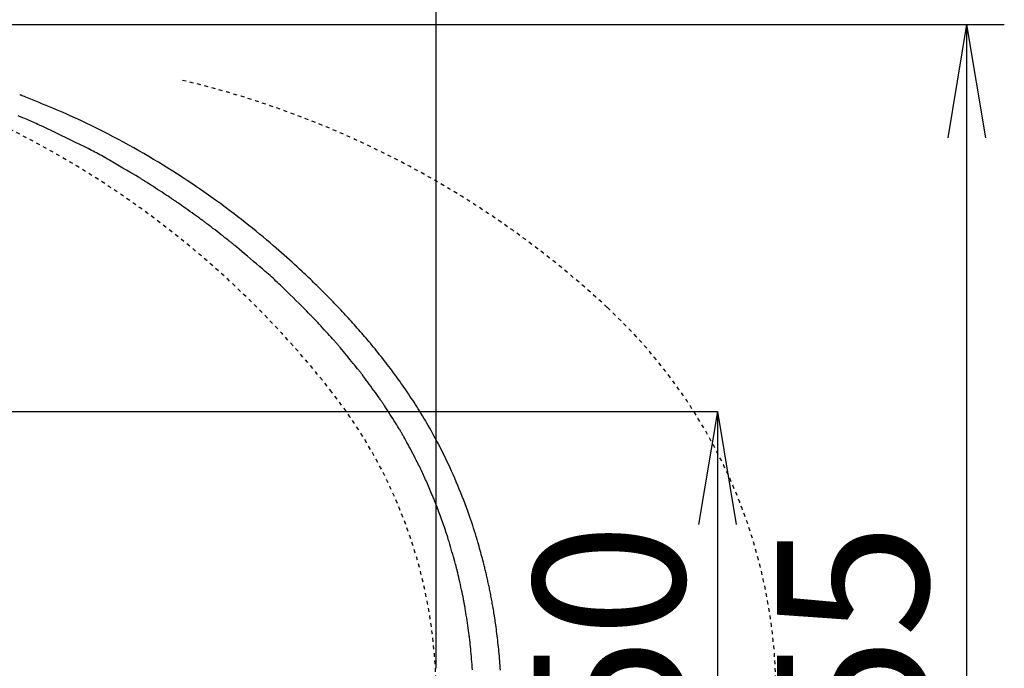
# Model space of a CAD drawing. Extents: x 0 to 2000, y 13 to 2915.
# Drawn here: x 1009 to 1270, y 2482 to 2654 of the extents above; entities that cross this region are included whole.
import ezdxf

# ---------------------------------------------------------------- set-up
doc = ezdxf.new("R2010")
doc.units = 0
doc.linetypes.add('EXLTYPE2', pattern=[2, 1, -1])
doc.linetypes.add('EXLTYPE9', pattern=[2, 1, -1])
doc.layers.get('0').update_dxf_attribs({"linetype": 'CONTINUOUS'})
doc.layers.get('DEFPOINTS').update_dxf_attribs({"linetype": 'CONTINUOUS'})
for name, color, linetype in [('便器', 7, 'CONTINUOUS'), ('便座', 7, 'CONTINUOUS'), ('寸法', 7, 'CONTINUOUS')]:
    doc.layers.add(name, color=color, linetype=linetype)
doc.styles.add('EXCADDIM1', font='monotxt', dxfattribs={"width": 0.95, "bigfont": 'extfont'})
doc.styles.add('EXCADDIM2', font='monotxt', dxfattribs={"width": 0.84, "bigfont": 'extfont'})
doc.styles.get("Standard").update_dxf_attribs({"font": 'monotxt', "bigfont": 'extfont'})
doc.dimstyles.new('ISO-25', dxfattribs={"dimtxt": 2.5, "dimasz": 2.5, "dimexe": 1.25, "dimexo": 0.625, "dimtad": 1, "dimtxsty": 'STANDARD', "dimcen": 2.5, "dimazin": 3, "dimtfac": 1, "dimtmove": 0, "dimatfit": 3})

# ---------------------------------------------------------------- blocks, each defined once
blk = doc.blocks.new('EX_NORM')
at = {"color": 0, "linetype": 'CONTINUOUS'}
for q in [(-1, 0.1667), (-1, 0), (-1, -0.1667)]:
    blk.add_line((0, 0), q, dxfattribs=at)
blk = doc.blocks.new('*D15')
at = {"layer": 'DEFPOINTS', "color": 0}
for p in [(814.52, 2550), (814.52, 2400), (1194, 2400)]:
    blk.add_point(p, dxfattribs=at)
at = {"layer": '便器', "color": 3, "linetype": 'CONTINUOUS'}
for p, q in [((814.52, 2550), (1194, 2550)), ((1194, 2520), (1194, 2430)), ((814.52, 2400), (1194, 2400))]:
    blk.add_line(p, q, dxfattribs=at)
at = {"layer": '便器', "color": 3, "xscale": 30, "yscale": 30, "zscale": 30}
for p, rotation in [((1194, 2550), 90), ((1194, 2400), 270)]:
    blk.add_blockref('EX_NORM', p, dxfattribs=dict(at, rotation=rotation))
at = {"layer": '便器', "color": 2, "insert": (1170.5, 2475), "char_height": 40, "attachment_point": 5, "rotation": 90, "style": 'EXCADDIM1'}
blk.add_mtext('150', dxfattribs=at)
blk = doc.blocks.new('*D28')
at = {"layer": 'DEFPOINTS', "color": 0}
for p in [(834.51, 2652.5), (834.51, 2297.5), (1260, 2297.5)]:
    blk.add_point(p, dxfattribs=at)
at = {"layer": '寸法', "color": 3, "linetype": 'CONTINUOUS'}
for p, q in [((841.51, 2652.5), (1270, 2652.5)), ((1260, 2622.5), (1260, 2327.5)), ((841.51, 2297.5), (1270, 2297.5))]:
    blk.add_line(p, q, dxfattribs=at)
at = {"layer": '寸法', "color": 3, "xscale": 30, "yscale": 30, "zscale": 30}
for p, rotation in [((1260, 2652.5), 90), ((1260, 2297.5), 270)]:
    blk.add_blockref('EX_NORM', p, dxfattribs=dict(at, rotation=rotation))
at = {"layer": '寸法', "color": 2, "insert": (1235, 2475), "char_height": 40, "attachment_point": 5, "rotation": 90, "style": 'EXCADDIM2'}
blk.add_mtext('355', dxfattribs=at)
blk = doc.blocks.new('*D29')
at = {"layer": 'DEFPOINTS', "color": 0}
for p in [(1119.51, 2738), (429.51, 2475), (1119.51, 2475)]:
    blk.add_point(p, dxfattribs=at)
at = {"layer": '寸法', "color": 3, "linetype": 'CONTINUOUS'}
for p, q in [((429.51, 2482), (429.51, 2748)), ((1119.51, 2482), (1119.51, 2748)), ((459.51, 2738), (1089.51, 2738))]:
    blk.add_line(p, q, dxfattribs=at)
at = {"layer": '寸法', "color": 3, "xscale": 30, "yscale": 30, "zscale": 30, "rotation": 180}
blk.add_blockref('EX_NORM', (429.51, 2738), dxfattribs=at)
at = {"layer": '寸法', "color": 3, "xscale": 30, "yscale": 30, "zscale": 30}
blk.add_blockref('EX_NORM', (1119.51, 2738), dxfattribs=at)
at = {"layer": '寸法', "color": 2, "insert": (774.51, 2763), "char_height": 40, "attachment_point": 5, "style": 'EXCADDIM2'}
blk.add_mtext('690', dxfattribs=at)

msp = doc.modelspace()

# ---------------------------------------------------------------- linework, layer by layer
at = {"layer": '便器', "color": 2, "linetype": 'EXLTYPE2'}
for centre, radius, start, end in [((895.02, 2401.035), 250, 38.05205, 87.22553), ((989.515, 2475), 130, 0, 38.05205)]:
    msp.add_arc(centre, radius, start, end, dxfattribs=at)
at = {"layer": '便器', "color": 6, "linetype": 'EXLTYPE9'}
for centre, radius, start, end in [((994.632, 2394.429), 250, 47.09126, 76.67959), ((1069.523, 2474.997), 140, 0.00108, 47.09126)]:
    msp.add_arc(centre, radius, start, end, dxfattribs=at)
at = {"layer": '便座', "color": 6, "linetype": 'CONTINUOUS', "flags": 128}
for points in [[(1136.542, 2481.414), (1136.505, 2482.026), (1136.464, 2482.642), (1136.42, 2483.259), (1136.372, 2483.879), (1136.321, 2484.499), (1136.267, 2485.118), (1136.211, 2485.737), (1136.153, 2486.353), (1136.092, 2486.967), (1136.03, 2487.574), (1135.967, 2488.177), (1135.902, 2488.777), (1135.835, 2489.372), (1135.767, 2489.964), (1135.697, 2490.551), (1135.625, 2491.134), (1135.552, 2491.713), (1135.477, 2492.288), (1135.401, 2492.858), (1135.323, 2493.424), (1135.257, 2493.889), (1135.19, 2494.351), (1135.122, 2494.81), (1135.053, 2495.266), (1134.983, 2495.721), (1134.911, 2496.173), (1134.839, 2496.624), (1134.765, 2497.073), (1134.69, 2497.521), (1134.614, 2497.967), (1134.536, 2498.413), (1134.47, 2498.791), (1134.402, 2499.169), (1134.334, 2499.546), (1134.264, 2499.923), (1134.194, 2500.299), (1134.123, 2500.675), (1134.051, 2501.051), (1133.978, 2501.426), (1133.904, 2501.801), (1133.829, 2502.176), (1133.753, 2502.551), (1133.683, 2502.892), (1133.613, 2503.232), (1133.542, 2503.571), (1133.47, 2503.909), (1133.398, 2504.246), (1133.326, 2504.58), (1133.254, 2504.911), (1133.181, 2505.24), (1133.109, 2505.566), (1133.036, 2505.887), (1132.964, 2506.205), (1132.892, 2506.516), (1132.821, 2506.824), (1132.749, 2507.129), (1132.677, 2507.431), (1132.605, 2507.733), (1132.532, 2508.033), (1132.459, 2508.334), (1132.384, 2508.635), (1132.309, 2508.939), (1132.232, 2509.244), (1132.153, 2509.553), (1132.026, 2510.049), (1131.895, 2510.554), (1131.761, 2511.067), (1131.623, 2511.587), (1131.482, 2512.113), (1131.337, 2512.643), (1131.19, 2513.178), (1131.04, 2513.716), (1130.887, 2514.256), (1130.732, 2514.798), (1130.575, 2515.339), (1130.357, 2516.078), (1130.136, 2516.816), (1129.909, 2517.555), (1129.679, 2518.293), (1129.443, 2519.033), (1129.202, 2519.775), (1128.956, 2520.519), (1128.704, 2521.266), (1128.445, 2522.016), (1128.181, 2522.771), (1127.91, 2523.53), (1127.557, 2524.497), (1127.193, 2525.47), (1126.821, 2526.448), (1126.439, 2527.429), (1126.05, 2528.409), (1125.654, 2529.388), (1125.251, 2530.364), (1124.843, 2531.334), (1124.431, 2532.297), (1124.014, 2533.25), (1123.595, 2534.191), (1123.219, 2535.021), (1122.842, 2535.84), (1122.462, 2536.65), (1122.079, 2537.451), (1121.694, 2538.245), (1121.305, 2539.032), (1120.913, 2539.812), (1120.517, 2540.587), (1120.117, 2541.356), (1119.713, 2542.122), (1119.305, 2542.885), (1118.937, 2543.56), (1118.566, 2544.233), (1118.192, 2544.903), (1117.814, 2545.57), (1117.433, 2546.235), (1117.049, 2546.896), (1116.663, 2547.554), (1116.274, 2548.209), (1115.883, 2548.859), (1115.489, 2549.506), (1115.094, 2550.148), (1114.742, 2550.714), (1114.389, 2551.277), (1114.033, 2551.837), (1113.675, 2552.395), (1113.315, 2552.951), (1112.951, 2553.506), (1112.584, 2554.061), (1112.214, 2554.615), (1111.84, 2555.169), (1111.462, 2555.724), (1111.079, 2556.28), (1110.689, 2556.84), (1110.295, 2557.401), (1109.896, 2557.963), (1109.493, 2558.526), (1109.086, 2559.088), (1108.676, 2559.651), (1108.263, 2560.212), (1107.847, 2560.772), (1107.428, 2561.33), (1107.007, 2561.887), (1106.583, 2562.441), (1106.183, 2562.961), (1105.78, 2563.478), (1105.377, 2563.994), (1104.972, 2564.506), (1104.565, 2565.016), (1104.158, 2565.524), (1103.75, 2566.029), (1103.34, 2566.531), (1102.93, 2567.031), (1102.519, 2567.528), (1102.107, 2568.023), (1101.726, 2568.478), (1101.344, 2568.931), (1100.961, 2569.383), (1100.578, 2569.832), (1100.194, 2570.279), (1099.809, 2570.725), (1099.423, 2571.168), (1099.037, 2571.611), (1098.649, 2572.052), (1098.26, 2572.491), (1097.87, 2572.93), (1097.484, 2573.361), (1097.097, 2573.791), (1096.708, 2574.221), (1096.318, 2574.649), (1095.926, 2575.077), (1095.533, 2575.504), (1095.138, 2575.93), (1094.742, 2576.356), (1094.344, 2576.781), (1093.944, 2577.206), (1093.542, 2577.63), (1093.115, 2578.078), (1092.687, 2578.525), (1092.257, 2578.971), (1091.827, 2579.415), (1091.396, 2579.857), (1090.966, 2580.296), (1090.537, 2580.733), (1090.108, 2581.165), (1089.682, 2581.594), (1089.257, 2582.017), (1088.835, 2582.436), (1088.394, 2582.872), (1087.956, 2583.302), (1087.52, 2583.728), (1087.085, 2584.15), (1086.65, 2584.569), (1086.215, 2584.986), (1085.779, 2585.402), (1085.34, 2585.818), (1084.899, 2586.234), (1084.454, 2586.651), (1084.005, 2587.071), (1083.356, 2587.674), (1082.697, 2588.282), (1082.029, 2588.894), (1081.353, 2589.51), (1080.669, 2590.129), (1079.979, 2590.749), (1079.282, 2591.37), (1078.581, 2591.992), (1077.875, 2592.612), (1077.165, 2593.232), (1076.452, 2593.849), (1075.535, 2594.636), (1074.613, 2595.419), (1073.686, 2596.198), (1072.755, 2596.972), (1071.817, 2597.742), (1070.874, 2598.509), (1069.924, 2599.272), (1068.966, 2600.033), (1068, 2600.79), (1067.026, 2601.546), (1066.043, 2602.299), (1064.832, 2603.215), (1063.609, 2604.127), (1062.374, 2605.035), (1061.13, 2605.937), (1059.877, 2606.832), (1058.618, 2607.72), (1057.354, 2608.6), (1056.086, 2609.47), (1054.816, 2610.329), (1053.545, 2611.177), (1052.275, 2612.012), (1051.016, 2612.829), (1049.757, 2613.634), (1048.496, 2614.427), (1047.232, 2615.211), (1045.962, 2615.987), (1044.684, 2616.755), (1043.397, 2617.516), (1042.098, 2618.273), (1040.785, 2619.026), (1039.457, 2619.776), (1038.111, 2620.524), (1036.744, 2621.273), (1035.361, 2622.019), (1033.964, 2622.76), (1032.556, 2623.496), (1031.14, 2624.223), (1029.718, 2624.94), (1028.295, 2625.645), (1026.872, 2626.336), (1025.452, 2627.012), (1024.039, 2627.669), (1022.635, 2628.307), (1021.705, 2628.72), (1020.781, 2629.125), (1019.861, 2629.521), (1018.945, 2629.911), (1018.033, 2630.294), (1017.123, 2630.672), (1016.216, 2631.046), (1015.31, 2631.417), (1014.406, 2631.784), (1013.503, 2632.151), (1012.6, 2632.516), (1012.149, 2632.698), (1011.706, 2632.878), (1011.277, 2633.051), (1010.871, 2633.215), (1010.495, 2633.368), (1010.156, 2633.505), (1009.862, 2633.624), (1009.62, 2633.721), (1009.438, 2633.795), (1009.323, 2633.841), (1009.283, 2633.857)], [(1129.129, 2481.572), (1129.083, 2482.225), (1129.031, 2482.91), (1128.977, 2483.616), (1128.92, 2484.333), (1128.861, 2485.049), (1128.801, 2485.754), (1128.742, 2486.438), (1128.684, 2487.089), (1128.628, 2487.698), (1128.575, 2488.254), (1128.549, 2488.508), (1128.525, 2488.749), (1128.5, 2488.981), (1128.476, 2489.205), (1128.451, 2489.424), (1128.426, 2489.642), (1128.399, 2489.861), (1128.371, 2490.085), (1128.342, 2490.316), (1128.31, 2490.557), (1128.276, 2490.81), (1128.2, 2491.361), (1128.114, 2491.963), (1128.022, 2492.605), (1127.923, 2493.275), (1127.821, 2493.963), (1127.716, 2494.655), (1127.611, 2495.342), (1127.507, 2496.012), (1127.405, 2496.652), (1127.309, 2497.252), (1127.219, 2497.801), (1127.177, 2498.053), (1127.136, 2498.291), (1127.096, 2498.52), (1127.057, 2498.741), (1127.017, 2498.958), (1126.977, 2499.174), (1126.936, 2499.39), (1126.894, 2499.611), (1126.849, 2499.839), (1126.801, 2500.076), (1126.75, 2500.326), (1126.638, 2500.87), (1126.512, 2501.465), (1126.377, 2502.099), (1126.234, 2502.761), (1126.086, 2503.44), (1125.936, 2504.125), (1125.785, 2504.803), (1125.637, 2505.464), (1125.493, 2506.097), (1125.357, 2506.69), (1125.231, 2507.231), (1125.172, 2507.481), (1125.115, 2507.718), (1125.06, 2507.944), (1125.006, 2508.164), (1124.952, 2508.378), (1124.898, 2508.592), (1124.843, 2508.806), (1124.785, 2509.025), (1124.725, 2509.25), (1124.662, 2509.485), (1124.594, 2509.732), (1124.445, 2510.271), (1124.28, 2510.86), (1124.102, 2511.489), (1123.913, 2512.147), (1123.718, 2512.823), (1123.52, 2513.506), (1123.32, 2514.186), (1123.124, 2514.852), (1122.933, 2515.492), (1122.751, 2516.097), (1122.58, 2516.655), (1122.5, 2516.915), (1122.423, 2517.163), (1122.347, 2517.403), (1122.273, 2517.636), (1122.198, 2517.866), (1122.123, 2518.096), (1122.045, 2518.328), (1121.965, 2518.566), (1121.881, 2518.812), (1121.792, 2519.069), (1121.698, 2519.34), (1121.545, 2519.775), (1121.38, 2520.24), (1121.206, 2520.724), (1121.028, 2521.221), (1120.847, 2521.721), (1120.667, 2522.215), (1120.491, 2522.695), (1120.323, 2523.153), (1120.166, 2523.579), (1120.022, 2523.966), (1119.896, 2524.305), (1119.858, 2524.406), (1119.821, 2524.501), (1119.787, 2524.593), (1119.753, 2524.68), (1119.721, 2524.765), (1119.689, 2524.849), (1119.657, 2524.932), (1119.624, 2525.015), (1119.591, 2525.1), (1119.557, 2525.187), (1119.521, 2525.277), (1119.446, 2525.468), (1119.363, 2525.674), (1119.275, 2525.894), (1119.181, 2526.126), (1119.083, 2526.37), (1118.98, 2526.624), (1118.873, 2526.887), (1118.762, 2527.157), (1118.649, 2527.433), (1118.533, 2527.714), (1118.415, 2527.999), (1118.236, 2528.43), (1118.054, 2528.864), (1117.87, 2529.302), (1117.685, 2529.74), (1117.498, 2530.179), (1117.31, 2530.616), (1117.121, 2531.05), (1116.933, 2531.481), (1116.745, 2531.906), (1116.558, 2532.325), (1116.373, 2532.736), (1116.19, 2533.136), (1116.007, 2533.53), (1115.825, 2533.918), (1115.642, 2534.302), (1115.457, 2534.686), (1115.27, 2535.07), (1115.079, 2535.458), (1114.884, 2535.849), (1114.683, 2536.248), (1114.476, 2536.655), (1114.262, 2537.072), (1113.966, 2537.646), (1113.659, 2538.236), (1113.344, 2538.836), (1113.026, 2539.439), (1112.706, 2540.04), (1112.39, 2540.631), (1112.08, 2541.208), (1111.78, 2541.763), (1111.492, 2542.29), (1111.221, 2542.783), (1110.97, 2543.235), (1110.852, 2543.445), (1110.739, 2543.646), (1110.629, 2543.839), (1110.521, 2544.027), (1110.414, 2544.213), (1110.305, 2544.399), (1110.195, 2544.586), (1110.08, 2544.778), (1109.961, 2544.976), (1109.836, 2545.183), (1109.704, 2545.401), (1109.413, 2545.875), (1109.094, 2546.392), (1108.752, 2546.942), (1108.393, 2547.516), (1108.023, 2548.104), (1107.649, 2548.696), (1107.277, 2549.282), (1106.913, 2549.853), (1106.563, 2550.399), (1106.233, 2550.91), (1105.93, 2551.376), (1105.79, 2551.59), (1105.657, 2551.792), (1105.528, 2551.986), (1105.403, 2552.173), (1105.279, 2552.356), (1105.156, 2552.538), (1105.031, 2552.72), (1104.903, 2552.905), (1104.77, 2553.096), (1104.631, 2553.294), (1104.484, 2553.503), (1104.161, 2553.958), (1103.806, 2554.454), (1103.427, 2554.982), (1103.029, 2555.534), (1102.62, 2556.098), (1102.206, 2556.667), (1101.794, 2557.23), (1101.392, 2557.778), (1101.005, 2558.303), (1100.641, 2558.793), (1100.307, 2559.241), (1100.153, 2559.447), (1100.005, 2559.642), (1099.863, 2559.829), (1099.725, 2560.01), (1099.589, 2560.186), (1099.454, 2560.361), (1099.317, 2560.537), (1099.176, 2560.715), (1099.031, 2560.899), (1098.878, 2561.09), (1098.717, 2561.291), (1098.366, 2561.728), (1097.98, 2562.204), (1097.568, 2562.711), (1097.136, 2563.24), (1096.692, 2563.782), (1096.243, 2564.328), (1095.798, 2564.868), (1095.362, 2565.394), (1094.944, 2565.896), (1094.551, 2566.367), (1094.19, 2566.796), (1094.024, 2566.993), (1093.866, 2567.179), (1093.714, 2567.357), (1093.566, 2567.53), (1093.42, 2567.698), (1093.275, 2567.866), (1093.128, 2568.033), (1092.978, 2568.204), (1092.823, 2568.38), (1092.66, 2568.563), (1092.488, 2568.755), (1092.115, 2569.172), (1091.706, 2569.625), (1091.27, 2570.108), (1090.815, 2570.609), (1090.35, 2571.121), (1089.882, 2571.634), (1089.42, 2572.139), (1088.972, 2572.627), (1088.546, 2573.089), (1088.152, 2573.516), (1087.797, 2573.899), (1087.637, 2574.071), (1087.486, 2574.232), (1087.344, 2574.383), (1087.207, 2574.528), (1087.075, 2574.667), (1086.945, 2574.804), (1086.814, 2574.939), (1086.682, 2575.076), (1086.547, 2575.216), (1086.405, 2575.361), (1086.256, 2575.513), (1085.756, 2576.023), (1085.183, 2576.603), (1084.549, 2577.242), (1083.866, 2577.928), (1083.146, 2578.647), (1082.401, 2579.388), (1081.645, 2580.138), (1080.888, 2580.885), (1080.143, 2581.615), (1079.423, 2582.318), (1078.739, 2582.98), (1078.308, 2583.393), (1077.895, 2583.787), (1077.495, 2584.165), (1077.104, 2584.531), (1076.717, 2584.89), (1076.33, 2585.244), (1075.94, 2585.598), (1075.541, 2585.957), (1075.13, 2586.323), (1074.702, 2586.7), (1074.254, 2587.093), (1073.537, 2587.717), (1072.777, 2588.373), (1071.987, 2589.051), (1071.18, 2589.74), (1070.37, 2590.428), (1069.571, 2591.105), (1068.795, 2591.76), (1068.055, 2592.381), (1067.366, 2592.957), (1066.741, 2593.478), (1066.193, 2593.932), (1066.029, 2594.067), (1065.873, 2594.196), (1065.722, 2594.319), (1065.575, 2594.438), (1065.429, 2594.556), (1065.283, 2594.675), (1065.133, 2594.795), (1064.978, 2594.918), (1064.816, 2595.048), (1064.643, 2595.184), (1064.459, 2595.329), (1064.051, 2595.65), (1063.596, 2596.006), (1063.103, 2596.39), (1062.584, 2596.794), (1062.046, 2597.211), (1061.501, 2597.634), (1060.956, 2598.054), (1060.424, 2598.464), (1059.912, 2598.858), (1059.43, 2599.226), (1058.989, 2599.562), (1058.785, 2599.717), (1058.592, 2599.863), (1058.407, 2600.003), (1058.227, 2600.138), (1058.05, 2600.27), (1057.874, 2600.4), (1057.697, 2600.531), (1057.516, 2600.664), (1057.328, 2600.801), (1057.133, 2600.944), (1056.926, 2601.094), (1056.475, 2601.42), (1055.98, 2601.776), (1055.452, 2602.155), (1054.9, 2602.55), (1054.332, 2602.955), (1053.76, 2603.362), (1053.191, 2603.765), (1052.636, 2604.158), (1052.105, 2604.533), (1051.605, 2604.884), (1051.148, 2605.203), (1050.937, 2605.35), (1050.737, 2605.49), (1050.544, 2605.623), (1050.357, 2605.751), (1050.174, 2605.876), (1049.992, 2606.001), (1049.808, 2606.125), (1049.62, 2606.252), (1049.425, 2606.382), (1049.223, 2606.518), (1049.008, 2606.66), (1048.543, 2606.969), (1048.033, 2607.305), (1047.49, 2607.661), (1046.923, 2608.032), (1046.344, 2608.411), (1045.762, 2608.79), (1045.188, 2609.163), (1044.632, 2609.523), (1044.104, 2609.864), (1043.615, 2610.179), (1043.174, 2610.461), (1042.975, 2610.588), (1042.789, 2610.706), (1042.612, 2610.818), (1042.443, 2610.925), (1042.279, 2611.027), (1042.118, 2611.128), (1041.958, 2611.227), (1041.795, 2611.327), (1041.628, 2611.43), (1041.454, 2611.536), (1041.271, 2611.647), (1040.659, 2612.017), (1039.958, 2612.438), (1039.186, 2612.9), (1038.356, 2613.394), (1037.485, 2613.91), (1036.588, 2614.439), (1035.68, 2614.972), (1034.778, 2615.499), (1033.897, 2616.012), (1033.052, 2616.5), (1032.259, 2616.954), (1031.766, 2617.234), (1031.298, 2617.497), (1030.85, 2617.747), (1030.416, 2617.987), (1029.991, 2618.218), (1029.569, 2618.445), (1029.147, 2618.67), (1028.718, 2618.895), (1028.278, 2619.123), (1027.821, 2619.359), (1027.343, 2619.603), (1026.313, 2620.122), (1025.195, 2620.68), (1024.011, 2621.266), (1022.779, 2621.87), (1021.52, 2622.483), (1020.253, 2623.096), (1019, 2623.698), (1017.779, 2624.281), (1016.611, 2624.834), (1015.515, 2625.348), (1014.513, 2625.813), (1014.052, 2626.024), (1013.614, 2626.223), (1013.193, 2626.413), (1012.785, 2626.595), (1012.384, 2626.771), (1011.985, 2626.945), (1011.583, 2627.118), (1011.172, 2627.293), (1010.747, 2627.472), (1010.303, 2627.657), (1009.834, 2627.851), (1008.811, 2628.271)]]:
    msp.add_lwpolyline(points, dxfattribs=at)

# ---------------------------------------------------------------- dimensions: what is measured, and where the dimension line sits
at = {"layer": '便器', "color": 3, "linetype": 'CONTINUOUS'}
dim = msp.add_linear_dim(base=(1194, 2400), p1=(814.518, 2550), p2=(814.518, 2400), angle=90, text='150', dimstyle='ISO-25', override={"dimtxt": 40, "dimasz": 30, "dimexe": 0, "dimexo": 0, "dimgap": 0, "dimtad": 1, "dimjust": 0, "dimtih": 0, "dimtoh": 0, "dimdec": 2, "dimzin": 8, "dimlunit": 2, "dimtxsty": 'EXCADDIM1', "dimblk1": 'EX_NORM', "dimblk2": 'EX_NORM', "dimsah": 1, "dimse1": 0, "dimse2": 0, "dimclrd": 3, "dimclre": 3, "dimclrt": 2, "dimtmove": 2}, dxfattribs=at)
dim.commit()
dim.dimension.update_dxf_attribs({"geometry": '*D15', "text_midpoint": (1170.5, 2475), "dimtype": 160})
at = {"layer": '寸法', "color": 3, "linetype": 'CONTINUOUS'}
dim = msp.add_linear_dim(base=(1119.515, 2738), p1=(429.515, 2475), p2=(1119.515, 2475), dimstyle='ISO-25', override={"dimtxt": 40, "dimasz": 30, "dimexe": 10, "dimexo": 7, "dimgap": 0, "dimtad": 1, "dimjust": 0, "dimtih": 0, "dimtoh": 0, "dimdec": 1, "dimzin": 8, "dimlunit": 2, "dimtxsty": 'EXCADDIM2', "dimblk1": 'EX_NORM', "dimblk2": 'EX_NORM', "dimsah": 1, "dimse1": 0, "dimse2": 0, "dimclrd": 3, "dimclre": 3, "dimclrt": 2, "dimtmove": 2}, dxfattribs=at)
dim.commit()
dim.dimension.update_dxf_attribs({"geometry": '*D29', "text_midpoint": (774.515, 2763), "dimtype": 160})
dim = msp.add_linear_dim(base=(1260, 2297.5), p1=(834.515, 2652.5), p2=(834.515, 2297.5), angle=90, dimstyle='ISO-25', override={"dimtxt": 40, "dimasz": 30, "dimexe": 10, "dimexo": 7, "dimgap": 0, "dimtad": 1, "dimjust": 0, "dimtih": 0, "dimtoh": 0, "dimdec": 1, "dimzin": 8, "dimlunit": 2, "dimtxsty": 'EXCADDIM2', "dimblk1": 'EX_NORM', "dimblk2": 'EX_NORM', "dimsah": 1, "dimse1": 0, "dimse2": 0, "dimclrd": 3, "dimclre": 3, "dimclrt": 2, "dimtmove": 2}, dxfattribs=at)
dim.commit()
dim.dimension.update_dxf_attribs({"geometry": '*D28', "text_midpoint": (1235, 2475), "dimtype": 160})

doc.saveas('drawing.dxf')
